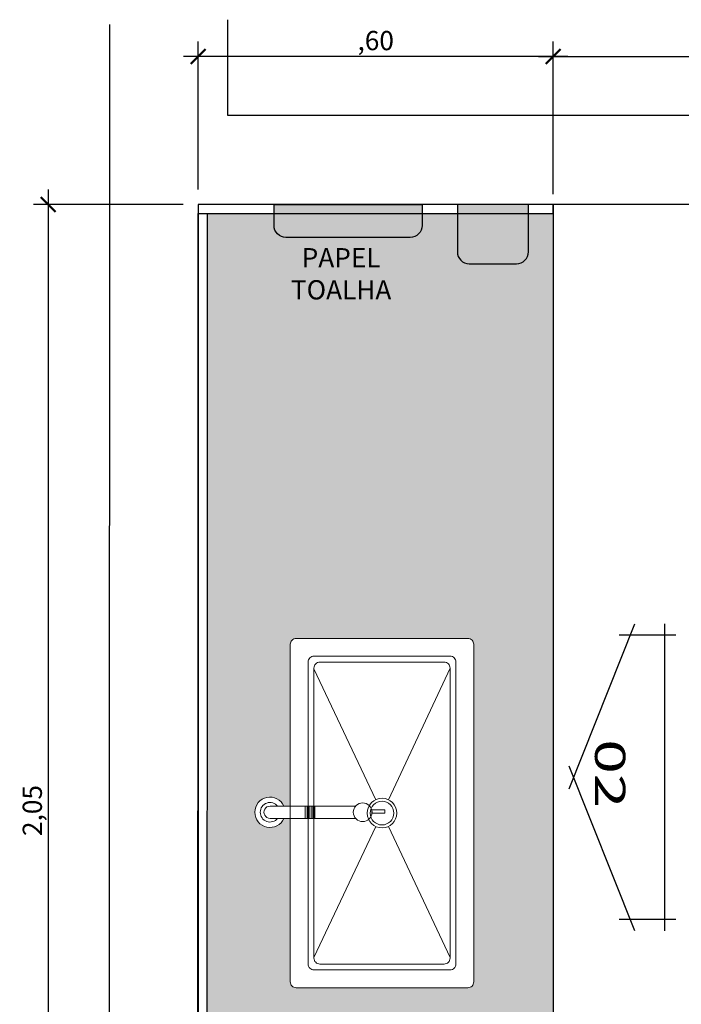
# Model space of a CAD drawing. Units: millimetres. Extents: x 2212 to 4685, y 1225 to 2712.
# Drawn here: x 4682 to 4683, y 2701 to 2702 of the extents above; entities that cross this region are included whole.
import ezdxf
from ezdxf.enums import TextEntityAlignment as Align

# ---------------------------------------------------------------- set-up
doc = ezdxf.new("R2010")
doc.units = ezdxf.units.MM
for name, color, linetype in [('01', 1, 'Continuous'), ('03-DIVISÓRIA', 3, 'Continuous'), ('ARQ - Alvenaria alta', 6, 'Continuous'), ('ARQ-CTA', 10, 'Continuous'), ('ARQ-HTC', 1, 'Continuous'), ('ARQ-MOB', 1, 'Continuous'), ('COTA', 30, 'Continuous'), ('LOUÇAS', 2, 'Continuous')]:
    doc.layers.add(name, color=color, linetype=linetype)
doc.layers.add('AR-MOB', color=7, linetype='Continuous', lineweight=9)
doc.layers.add('AR-SAN', color=7, linetype='Continuous', lineweight=9)
doc.styles.add('ARIAL_TEXT', font='arial.ttf', dxfattribs={"width": 1.5})
doc.styles.add('SENAI_cota', font='romans.shx', dxfattribs={"width": 1.3})
doc.dimstyles.new('model25', dxfattribs={"dimscale": 0.025, "dimtxt": 1.3, "dimasz": 1, "dimexe": 1, "dimexo": 1, "dimgap": 0.3, "dimtad": 1, "dimzin": 4, "dimtxsty": 'SENAI_cota', "dimblk": 'ARCHTICK', "dimcen": 1, "dimdle": 1, "dimclrd": 256, "dimclre": 256, "dimclrt": 2, "dimadec": 0, "dimazin": 0, "dimtfac": 1, "dimtix": 1, "dimtofl": 0, "dimtmove": 0, "dimatfit": 3, "dimldrblk": 'OPEN30', "dimfxl": 1, "dimtolj": 1, "dimtzin": 0, "dimlwd": -1, "dimlwe": -1, "dimarcsym": 0})

# ---------------------------------------------------------------- blocks, each defined once
blk = doc.blocks.new('A$C4DAE4DFF')
at = {"layer": 'AR-MOB'}
for p, q in [((0.0103, 0.0757), (-0.0103, 0.0757)), ((0.0103, 0.0725), (-0.0103, 0.0725)), ((0.0103, 0.0693), (-0.0103, 0.0693)), ((0.0103, 0.0661), (-0.0103, 0.0661)), ((0.0103, 0.0628), (-0.0103, 0.0628)), ((0.0103, 0.0596), (-0.0103, 0.0596))]:
    blk.add_line(p, q, dxfattribs=at)
blk.add_lwpolyline([(-0.0041, 0.1941), (0.0014, 0.1941), (0.0014, 0.1723), (-0.0041, 0.1723)], close=True, dxfattribs=at)
for points in [[(-0.0103, 0.1446), (-0.0103, 0)], [(0.0103, 0.1446), (0.0103, 0)]]:
    blk.add_lwpolyline(points, dxfattribs=at)
blk.add_circle((0, 0.1566), 0.0158, dxfattribs=at)
for radius, start, end in [(0.0257, 113.6715, 66.3286), (0.0165, 128.8775, 51.1227), (0.0103, 179.9614, 0.1672)]:
    blk.add_arc((0, 0), radius, start, end, dxfattribs=at)
blk = doc.blocks.new('r43r334r34')
at = {"layer": 'ARQ-HTC'}
h = blk.add_hatch(color=253, dxfattribs=at)
h.dxf.hatch_style = 1
edge = h.paths.add_edge_path()
edge.add_line((-2586.6174, 4574.7804), (-2586.6174, 4574.7004))
edge.add_arc((-2586.5974, 4574.7004), 0.02, 180, 270)
edge.add_line((-2586.5974, 4574.6804), (-2586.5174, 4574.6804))
edge.add_arc((-2586.5174, 4574.7004), 0.02, 270, 360)
edge.add_line((-2586.4974, 4574.7004), (-2586.4974, 4574.7804))
edge.add_line((-2586.4974, 4574.7804), (-2586.6174, 4574.7804))
at = {"layer": 'ARQ-MOB'}
blk.add_lwpolyline([(-2586.6174, 4574.7804), (-2586.6174, 4574.7004, 0.414214), (-2586.5974, 4574.6804), (-2586.5174, 4574.6804, 0.414214), (-2586.4974, 4574.7004), (-2586.4974, 4574.7804)], format="xyb", close=True, dxfattribs=at)
blk = doc.blocks.new('PAPEL TOALHA PLANTA')
at = {"layer": 'ARQ-HTC'}
h = blk.add_hatch(color=254, dxfattribs=at)
h.dxf.hatch_style = 1
edge = h.paths.add_edge_path()
edge.add_line((2288.4515, 1531.9562), (2288.416, 1531.9562))
edge.add_line((2288.416, 1531.9562), (2288.416, 1532.2062))
edge.add_line((2288.416, 1532.2062), (2288.4515, 1532.2062))
edge.add_arc((2288.4515, 1532.1862), 0.02, 360, 450, ccw=False)
edge.add_line((2288.4715, 1532.1862), (2288.4715, 1531.9762))
edge.add_arc((2288.4515, 1531.9762), 0.02, 270, 360, ccw=False)
at = {"layer": 'ARQ-MOB', "elevation": 0.3671}
blk.add_lwpolyline([(2288.4515, 1531.9562), (2288.416, 1531.9562), (2288.416, 1532.2062), (2288.4515, 1532.2062, -0.414214), (2288.4715, 1532.1862), (2288.4715, 1531.9762, -0.414214), (2288.4515, 1531.9562), (2288.4261, 1531.9562)], format="xyb", dxfattribs=at)
blk = doc.blocks.new('_ArchTick')
at = {"layer": 'COTA', "color": 0, "const_width": 0.15}
blk.add_lwpolyline([(-0.5, -0.5), (0.5, 0.5)], dxfattribs=at)
blk = doc.blocks.new('*D128')
at = {"layer": 'ARQ-CTA', "transparency": 16777216}
for p, q in [((4682.5267, 2702.1453), (4682.5267, 2702.3953)), ((4683.1265, 2702.1453), (4683.1265, 2702.3953)), ((4683.1515, 2702.3703), (4682.5017, 2702.3703))]:
    blk.add_line(p, q, dxfattribs=at)
at = {"layer": 'Defpoints', "color": 0, "transparency": 16777216}
for p in [(4682.5267, 2702.3703), (4682.5267, 2702.1203), (4683.1265, 2702.1203)]:
    blk.add_point(p, dxfattribs=at)
at = {"layer": 'ARQ-CTA', "transparency": 16777216, "xscale": 0.025, "yscale": 0.025, "zscale": 0.025, "rotation": 180}
blk.add_blockref('_ArchTick', (4682.5267, 2702.3703), dxfattribs=at)
at = {"layer": 'ARQ-CTA', "transparency": 16777216, "xscale": 0.025, "yscale": 0.025, "zscale": 0.025}
blk.add_blockref('_ArchTick', (4683.1265, 2702.3703), dxfattribs=at)
at = {"layer": 'ARQ-CTA', "color": 2, "transparency": 16777216, "insert": (4682.8266, 2702.3971), "char_height": 0.0325, "attachment_point": 5, "style": 'SENAI_cota'}
blk.add_mtext('\\A1;,60', dxfattribs=at)
blk = doc.blocks.new('_Open30')
at = {"color": 0, "linetype": 'ByBlock', "lineweight": -2}
for p, q in [((-1, 0.268), (0, 0)), ((0, 0), (-1, -0.268)), ((0, 0), (-1, 0))]:
    blk.add_line(p, q, dxfattribs=at)
blk = doc.blocks.new('*D129')
at = {"layer": 'ARQ-CTA', "transparency": 16777216}
for p, q in [((4682.2731, 2702.1453), (4682.2731, 2700.0481)), ((4682.5015, 2702.1203), (4682.2481, 2702.1203)), ((4682.5013, 2700.0731), (4682.2481, 2700.0731))]:
    blk.add_line(p, q, dxfattribs=at)
at = {"layer": 'Defpoints', "color": 0, "transparency": 16777216}
for p in [(4682.5265, 2702.1203), (4682.2731, 2700.0731), (4682.5263, 2700.0731)]:
    blk.add_point(p, dxfattribs=at)
at = {"layer": 'ARQ-CTA', "transparency": 16777216, "xscale": 0.025, "yscale": 0.025, "zscale": 0.025}
for p, rotation in [((4682.2731, 2702.1203), 90), ((4682.2731, 2700.0731), 270)]:
    blk.add_blockref('_ArchTick', p, dxfattribs=dict(at, rotation=rotation))
at = {"layer": 'ARQ-CTA', "color": 2, "transparency": 16777216, "insert": (4682.2463, 2701.0967), "char_height": 0.0325, "attachment_point": 5, "rotation": 90, "style": 'SENAI_cota'}
blk.add_mtext('\\A1;2,05', dxfattribs=at)
blk = doc.blocks.new('*D130')
at = {"layer": 'ARQ-CTA', "transparency": 16777216}
for p, q in [((4683.1265, 2702.1377), (4683.1265, 2702.3953)), ((4684.4759, 2702.1453), (4684.4759, 2702.3953)), ((4683.1015, 2702.3703), (4684.5009, 2702.3703))]:
    blk.add_line(p, q, dxfattribs=at)
at = {"layer": 'Defpoints', "color": 0, "transparency": 16777216}
for p in [(4684.4759, 2702.3703), (4684.4759, 2702.1203), (4683.1265, 2702.1127)]:
    blk.add_point(p, dxfattribs=at)
at = {"layer": 'ARQ-CTA', "transparency": 16777216, "xscale": 0.025, "yscale": 0.025, "zscale": 0.025, "rotation": 180}
blk.add_blockref('_ArchTick', (4683.1265, 2702.3703), dxfattribs=at)
at = {"layer": 'ARQ-CTA', "transparency": 16777216, "xscale": 0.025, "yscale": 0.025, "zscale": 0.025}
blk.add_blockref('_ArchTick', (4684.4759, 2702.3703), dxfattribs=at)
at = {"layer": 'ARQ-CTA', "color": 2, "transparency": 16777216, "insert": (4683.8012, 2702.3971), "char_height": 0.0325, "attachment_point": 5, "style": 'SENAI_cota'}
blk.add_mtext('\\A1;1,35', dxfattribs=at)

msp = doc.modelspace()

# ---------------------------------------------------------------- hatches: boundary and pattern name
at = {"layer": '01'}
h = msp.add_hatch(dxfattribs=at)
h.set_pattern_fill('AR-SAND', color=9, scale=0.0005, angle=1170)
h.set_pattern_definition([(127.5, (2341.471167, 1350.41869), (-0.02447066187, -0.00080001565), [0, -0.019304, 0, -0.02159, 0, -0.0206375]), (97.5, (2341.471167, 1350.41869), (-0.03584125503, 0.02247616416), [0, -0.010414, 0, -0.017399, 0, -0.0066675]), (57.5, (2341.471167, 1350.40307), (-7.185923e-05, 0.03954961851), [0, -0.00635, 0, -0.02286, 0, -0.029845]), (47.5, (2341.471167, 1350.40307), (-0.01114646616, 0.03817782262), [0, -0.003175, 0, -0.014986, 0, -0.017145])])
h.paths.add_polyline_path([(4683.1264, 2702.1051), (4683.0846, 2702.1051), (4683.0846, 2702.0403, -0.414214), (4683.0646, 2702.0203), (4682.9846, 2702.0203, -0.414214), (4682.9646, 2702.0403), (4682.9646, 2702.1051), (4682.9049, 2702.1051), (4682.9049, 2702.0848, -0.414214), (4682.8849, 2702.0648), (4682.6749, 2702.0648, -0.414214), (4682.6549, 2702.0848), (4682.6549, 2702.1051), (4682.5417, 2702.1051), (4682.5415, 2700.0883), (4683.1263, 2700.0883)])
h.paths.add_polyline_path([(4682.9823, 2700.7974), (4682.6923, 2700.7974, -0.414214), (4682.6823, 2700.8074), (4682.6823, 2701.0835), (4682.6715, 2701.0835, -4.771858), (4682.6715, 2701.1041), (4682.6823, 2701.1041), (4682.6823, 2701.3774, -0.414214), (4682.6923, 2701.3874), (4682.9823, 2701.3874, -0.414214), (4682.9923, 2701.3774), (4682.9923, 2700.8074, -0.414214)], flags=16)
h.paths.add_polyline_path([(4682.9523, 2700.8274), (4682.7223, 2700.8274, -0.414214), (4682.7123, 2700.8374), (4682.7123, 2701.3474, -0.414214), (4682.7223, 2701.3574), (4682.9523, 2701.3574, -0.414214), (4682.9623, 2701.3474), (4682.9623, 2700.8374, -0.414214)], flags=0)
h.paths.add_polyline_path([(4682.9423, 2700.8374), (4682.7323, 2700.8374, -0.414214), (4682.7223, 2700.8474), (4682.7223, 2701.3374, -0.414214), (4682.7323, 2701.3474), (4682.9423, 2701.3474, -0.414214), (4682.9523, 2701.3374), (4682.9523, 2700.8474, -0.414214)], flags=0)
h.paths.add_polyline_path([(4682.8147, 2701.0817, -0.637801), (4682.7887, 2701.0938, -0.66897), (4682.8157, 2701.105, -0.765964), (4682.8623, 2701.0924, -0.80122)], flags=0)
h.paths.add_polyline_path([(4682.7643, 2700.3642), (4682.7643, 2700.2142), (4682.6143, 2700.2142), (4682.6143, 2700.3642)], flags=16)
h.paths.add_polyline_path([(4682.7393, 2700.3392), (4682.7393, 2700.2392), (4682.6393, 2700.2392), (4682.6393, 2700.3392)], flags=0)
h.paths.add_polyline_path([(4682.7393, 2700.3392), (4682.7393, 2700.2392), (4682.6893, 2700.2892)], flags=0)
h.paths.add_polyline_path([(4682.8173, 2701.0924, -1), (4682.8573, 2701.0924, -1)], flags=0)
h.paths.add_polyline_path([(4682.8421, 2701.0924), (4682.8203, 2701.0924), (4682.8203, 2701.0979), (4682.8421, 2701.0979)], flags=0)
h.paths.add_polyline_path([(4682.6484, 2702.0547), (4682.8879, 2702.0547), (4682.8879, 2701.9518), (4682.6484, 2701.9518)], flags=24)

# ---------------------------------------------------------------- linework, layer by layer
at = {"layer": '03-DIVISÓRIA'}
msp.add_line((4683.1264, 2702.1203), (4682.5267, 2702.1203), dxfattribs=at)
at = {"layer": 'AR-SAN'}
for p, q in [((4682.7223, 2701.3362), (4682.8267, 2701.115)), ((4682.9523, 2701.3374), (4682.848, 2701.115)), ((4682.8267, 2701.0698), (4682.7223, 2700.8486)), ((4682.848, 2701.0698), (4682.9523, 2700.8486))]:
    msp.add_line(p, q, dxfattribs=at)
for points in [[(4682.6923, 2701.3874), (4682.9823, 2701.3874, -0.414214), (4682.9923, 2701.3774), (4682.9923, 2700.8074, -0.414214), (4682.9823, 2700.7974), (4682.6923, 2700.7974, -0.414214), (4682.6823, 2700.8074), (4682.6823, 2701.3774, -0.414214)], [(4682.7123, 2700.8374), (4682.7123, 2701.3474, -0.414214), (4682.7223, 2701.3574), (4682.9523, 2701.3574, -0.414214), (4682.9623, 2701.3474), (4682.9623, 2700.8374, -0.414214), (4682.9523, 2700.8274), (4682.7223, 2700.8274, -0.414214)], [(4682.7223, 2700.8474), (4682.7223, 2701.3374, -0.414214), (4682.7323, 2701.3474), (4682.9423, 2701.3474, -0.414214), (4682.9523, 2701.3374), (4682.9523, 2700.8474, -0.414214), (4682.9423, 2700.8374), (4682.7323, 2700.8374, -0.414214)]]:
    msp.add_lwpolyline(points, format="xyb", close=True, dxfattribs=at)
for radius in [0.025, 0.02]:
    msp.add_circle((4682.8373, 2701.0924), radius, dxfattribs=at)
at = {"layer": 'ARQ - Alvenaria alta'}
for p, q in [((4682.5765, 2702.2703), (4682.5765, 2702.4323)), ((4682.3765, 2702.4244), (4682.3762, 2699.923)), ((4684.4759, 2702.2703), (4682.5765, 2702.2703)), ((4682.5265, 2702.1203), (4682.5263, 2700.0731)), ((4684.4759, 2702.1203), (4682.5265, 2702.1203))]:
    msp.add_line(p, q, dxfattribs=at)
at = {"layer": 'ARQ-CTA', "color": 1}
for p, q in [((4683.1534, 2701.1335), (4683.2648, 2701.4119)), ((4683.3147, 2701.4119), (4683.3147, 2700.8935)), ((4683.3339, 2701.3927), (4683.2379, 2701.3927)), ((4683.2648, 2700.8935), (4683.1534, 2701.1719)), ((4683.3339, 2700.9127), (4683.2379, 2700.9127))]:
    msp.add_line(p, q, dxfattribs=at)
at = {"layer": 'LOUÇAS'}
msp.add_line((4683.1264, 2702.1203), (4683.1263, 2700.073), dxfattribs=at)
for points in [[(4682.5265, 2702.1203), (4682.5265, 2702.1051), (4683.1265, 2702.1051), (4683.1265, 2702.1203)], [(4682.5417, 2702.1051), (4682.5415, 2700.0883), (4682.5263, 2700.0883), (4682.5265, 2702.1051)]]:
    msp.add_lwpolyline(points, close=True, dxfattribs=at)

# ---------------------------------------------------------------- block references
at = {"layer": '01', "rotation": 270}
msp.add_blockref('A$C4DAE4DFF', (4682.648, 2701.0938), dxfattribs=at)
at = {"layer": 'ARQ-MOB', "rotation": 270}
msp.add_blockref('PAPEL TOALHA PLANTA', (3150.6987, 4990.5362, -0.3671), dxfattribs=at)
at = {"layer": 'ARQ-MOB'}
msp.add_blockref('r43r334r34', (7269.582, -1872.6601), dxfattribs=at)

# ---------------------------------------------------------------- texts
at = {"layer": 'ARQ-CTA', "color": 1, "style": 'ARIAL_TEXT', "width": 1.5}
msp.add_text('02', height=0.0512, rotation=270, dxfattribs=at).set_placement((4683.1972, 2701.1588), align=Align.CENTER)
at = {"layer": 'ARQ-CTA', "color": 2, "insert": (4682.7682, 2702.0466, -0.1867), "char_height": 0.0325, "attachment_point": 2, "rotation": 360, "style": 'SENAI_cota'}
msp.add_mtext('PAPEL\\PTOALHA', dxfattribs=at)

# ---------------------------------------------------------------- dimensions: what is measured, and where the dimension line sits
at = {"layer": 'ARQ-CTA'}
for base, p1, p2, picture, middle in [((4682.5267, 2702.3703), (4683.1265, 2702.1203), (4682.5267, 2702.1203), '*D128', (4682.8266, 2702.3971)), ((4684.4759, 2702.3703), (4683.1265, 2702.1127), (4684.4759, 2702.1203), '*D130', (4683.8012, 2702.3971))]:
    dim = msp.add_linear_dim(base=base, p1=p1, p2=p2, dimstyle='model25', override={"dimtmove": 1}, dxfattribs=at)
    dim.commit()
    dim.dimension.update_dxf_attribs({"geometry": picture, "text_midpoint": middle})
dim = msp.add_linear_dim(base=(4682.2731, 2700.0731), p1=(4682.5265, 2702.1203), p2=(4682.5263, 2700.0731), angle=90, dimstyle='model25', override={"dimtmove": 1}, dxfattribs=at)
dim.commit()
dim.dimension.update_dxf_attribs({"geometry": '*D129', "text_midpoint": (4682.2463, 2701.0967)})

doc.saveas('drawing.dxf')
